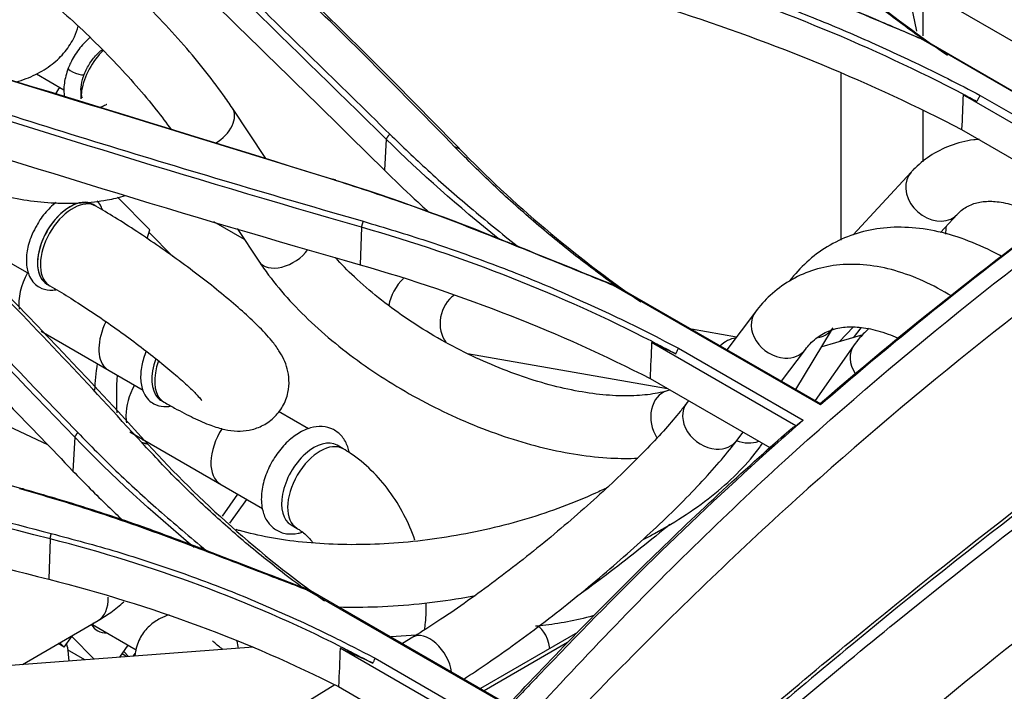
# Model space of a CAD drawing. Units: inches. Extents: x 5 to 10036, y -45 to 4140.
# Drawn here: x 2469 to 2544, y 2151 to 2203 of the extents above; entities that cross this region are included whole.
import ezdxf

# ---------------------------------------------------------------- set-up
doc = ezdxf.new("R2010")
doc.units = ezdxf.units.IN
doc.header["$MEASUREMENT"] = 0
doc.layers.add('LG-Product', color=3, linetype='Continuous')

msp = doc.modelspace()

# ---------------------------------------------------------------- linework, layer by layer
at = {"layer": 'LG-Product', "color": 3, "linetype": 'Continuous'}
for p, q in [((2556.325, 2194.348), (2538.837, 2204.445)), ((2537.33, 2203.575), (2537.718, 2201.638)), ((2538.225, 2201.278), (2538.225, 2204.092)), ((2554.137, 2191.773), (2538.077, 2201.046)), ((2538.359, 2200.937), (2554.151, 2191.819)), ((2470.733, 2198.371), (2472.827, 2197.162)), ((2474.378, 2198.341), (2474.378, 2198.343)), ((2532.003, 2185.716), (2532.002, 2198.413)), ((2474.128, 2197.281), (2474.128, 2196.465)), ((2552.243, 2190.449), (2541.279, 2196.779)), ((2542.575, 2196.739), (2552.817, 2190.826)), ((2488.203, 2191.918), (2485.653, 2195.769)), ((2538.225, 2191.679), (2538.225, 2195.557)), ((2541.165, 2194.137), (2550.14, 2188.955)), ((2497.359, 2193.407), (2497.233, 2191.038)), ((2537.324, 2190.897), (2532.897, 2186.105)), ((2479.371, 2186.49), (2476.91, 2188.98)), ((2475.262, 2188.302), (2475.05, 2188.424)), ((2462.386, 2187.653), (2470.165, 2183.162)), ((2484.224, 2187.131), (2486.556, 2185.784)), ((2539.544, 2186.286), (2540.821, 2187.667)), ((2479.177, 2185.827), (2479.371, 2186.49)), ((2481.121, 2184.473), (2479.315, 2186.301)), ((2486.015, 2186.601), (2487.672, 2184.099)), ((2495.483, 2186.695), (2495.39, 2183.828)), ((2471.55, 2182.362), (2471.762, 2182.24)), ((2471.55, 2182.362), (2471.55, 2182.362)), ((2471.762, 2182.24), (2471.764, 2182.239)), ((2530.426, 2173.154), (2514.664, 2182.254)), ((2514.934, 2182.185), (2530.445, 2173.231)), ((2525.467, 2180.246), (2523.294, 2177.359)), ((2525.467, 2180.246), (2525.467, 2180.246)), ((2471.1, 2178.768), (2478.863, 2174.286)), ((2524.015, 2178.317), (2520.597, 2178.916)), ((2528.538, 2174.332), (2531.257, 2178.823)), ((2531.869, 2177.979), (2532.899, 2179.093)), ((2533.487, 2179.037), (2532.911, 2178.277)), ((2533.645, 2178.486), (2530.511, 2177.59)), ((2532.003, 2178.017), (2532.003, 2178.124)), ((2471.596, 2170.117), (2455.921, 2177.456)), ((2528.544, 2171.574), (2517.568, 2177.911)), ((2519.608, 2177.476), (2529.099, 2171.997)), ((2527.447, 2174.961), (2529.27, 2177.383)), ((2532.938, 2177.662), (2530.009, 2173.482)), ((2503.542, 2177.069), (2518.776, 2174.402)), ((2517.449, 2175.168), (2526.57, 2169.903)), ((2518.968, 2174.291), (2518.74, 2174.226)), ((2518.741, 2174.226), (2518.74, 2174.226)), ((2480.248, 2173.487), (2480.46, 2173.364)), ((2520.374, 2173.48), (2520.248, 2173.312)), ((2520.248, 2173.312), (2520.248, 2173.312)), ((2491.445, 2171.335), (2489.16, 2172.655)), ((2473.654, 2170.707), (2473.518, 2168.121)), ((2477.861, 2171.095), (2487.948, 2165.271)), ((2524.051, 2170.449), (2524.527, 2171.082)), ((2494.087, 2169.81), (2493.62, 2170.08)), ((2484.745, 2167.121), (2484.746, 2167.12)), ((2484.898, 2164.683), (2486.077, 2166.352)), ((2485.462, 2164.138), (2486.751, 2165.963)), ((2490.12, 2164.018), (2490.587, 2163.748)), ((2490.12, 2164.018), (2490.12, 2164.018)), ((2471.775, 2162.952), (2471.674, 2159.878)), ((2506.718, 2150.172), (2491.336, 2159.053)), ((2491.593, 2159.023), (2506.728, 2150.285)), ((2469.673, 2153.375), (2475.431, 2156.733)), ((2474.975, 2156.35), (2475.116, 2156.549)), ((2475.015, 2156.419), (2478.327, 2154.507)), ((2472.858, 2154.712), (2473.431, 2155.522)), ((2473.431, 2155.522), (2475.142, 2153.784)), ((2499.654, 2155.622), (2497.732, 2155.478)), ((2511.918, 2155.82), (2504.529, 2151.554)), ((2472.858, 2154.712), (2472.406, 2154.973)), ((2472.533, 2155.042), (2472.858, 2154.712)), ((2477.082, 2153.93), (2477.733, 2154.85)), ((2499.394, 2155.461), (2498.601, 2154.976)), ((2499.394, 2155.461), (2499.394, 2155.461)), ((2511.175, 2155.052), (2504.822, 2151.384)), ((2487.229, 2154.69), (2449.112, 2151.833)), ((2473.097, 2154.697), (2473.199, 2153.639)), ((2474.42, 2153.733), (2473.113, 2154.488)), ((2477.632, 2153.974), (2477.262, 2154.187)), ((2477.385, 2154.359), (2477.759, 2153.981)), ((2478.095, 2154.006), (2478.272, 2154.257)), ((2504.847, 2148.283), (2493.86, 2154.626)), ((2496.521, 2153.862), (2505.377, 2148.748)), ((2493.456, 2151.828), (2466.483, 2135.327)), ((2493.734, 2151.7), (2502.944, 2146.382))]:
    msp.add_line(p, q, dxfattribs=at)
for centre, major_axis, ratio, start_param, end_param in [((2476.603, 2197.894), (1.75, 3.031), 0.57735, 1.105433, 2.145792), ((2473.772, 2198.577), (0.606, -0.236), 0.229831, 3.142128, 6.283185), ((2473.785, 2195.984), (-1.582, -2.741), 0.57735, 4.533631, 4.725563), ((2476.603, 2197.894), (1.75, 3.031), 0.57735, 2.145792, 2.35618), ((2483.668, 2194.455), (1.984, 1.314), 0.640923, 4.643026, 6.282938), ((2539.072, 2189.282), (-1.748, 1.615), 0.793336, 0.000232, 2.826487), ((2473.3, 2185.393), (-1.75, -3.031), 0.57735, 3.141638, 6.123598), ((2473.293, 2185.397), (1.75, 3.031), 0.57735, 0, 3.141396), ((2473.512, 2185.271), (-1.75, -3.031), 0.57735, 3.141735, 6.123598), ((2539.072, 2189.282), (-1.748, 1.615), 0.793336, 2.826487, 3.128571), ((2545.841, 2184.833), (-5.062, 3.833), 0.793048, 0.40621, 0.520387), ((2489.657, 2185.413), (1.984, 1.314), 0.640923, 3.141247, 5.258288), ((2471.981, 2182.348), (1.825, 3.161), 0.57735, 1.626381, 2.497192), ((2473.3, 2185.393), (-1.75, -3.031), 0.57735, 6.123598, 6.283185), ((2499.195, 2181.235), (1.19, 2.061), 0.57735, 1.095632, 2.131866), ((2473.512, 2185.271), (-1.75, -3.031), 0.57735, 6.123598, 6.283185), ((2503.485, 2179.495), (0.41, 2.344), 0.844837, 0.68469, 2.466169), ((2527.368, 2178.814), (-1.902, 1.431), 0.802514, 0, 2.263192), ((2477.968, 2178.845), (1.75, 3.031), 0.57735, 1.689338, 2.982006), ((2529.353, 2180.274), (-2.036, 1.233), 0.793137, 2.451424, 3.133248), ((2524.057, 2175.894), (0.41, 2.344), 0.844837, 0.249481, 0.882315), ((2527.368, 2178.814), (-1.902, 1.431), 0.802514, 2.263192, 3.130566), ((2534.887, 2176.297), (-1.949, 1.366), 0.775288, 0.000442, 1.106185), ((2481.998, 2176.518), (1.75, 3.031), 0.57735, 1.846123, 2.982006), ((2482.21, 2176.395), (1.75, 3.031), 0.57735, 1.857315, 2.982006), ((2492.786, 2182.893), (-12.5, -21.651), 0.57735, 5.326931, 5.421675), ((2477.968, 2178.845), (1.75, 3.031), 0.57735, 2.982006, 3.14154), ((2494.501, 2183.995), (-12.5, -21.651), 0.57735, 5.418729, 5.559828), ((2480.132, 2173.826), (1.825, 3.161), 0.57735, 1.635217, 2.355231), ((2519.395, 2171.938), (-0.654, 2.288), 0.776254, 0, 1.938013), ((2481.998, 2176.518), (1.75, 3.031), 0.57735, 2.982006, 3.14154), ((2482.21, 2176.395), (1.75, 3.031), 0.57735, 2.982006, 3.141245), ((2522.149, 2171.88), (-1.902, 1.431), 0.802514, 0, 2.263192), ((2480.132, 2173.826), (1.825, 3.161), 0.57735, 2.355231, 2.546868), ((2486.495, 2170.152), (-1.75, -3.031), 0.57735, 4.645169, 6.283185), ((2480.132, 2173.826), (1.825, 3.161), 0.57735, 3.395687, 3.429165), ((2491.87, 2167.049), (-1.75, -3.031), 0.57735, 3.141622, 5.252478), ((2492.337, 2166.779), (-1.75, -3.031), 0.57735, 3.142113, 6.270648), ((2522.149, 2171.88), (-1.902, 1.431), 0.802514, 2.263192, 3.141562), ((2524.519, 2172.29), (-2.036, 1.233), 0.793137, 1.790217, 2.58288), ((2491.87, 2167.049), (-1.75, -3.031), 0.57735, 5.252478, 6.283185), ((2473.832, 2159.476), (-1.599, 2.743), 0.636838, 3.141672, 4.023184), ((2477.22, 2159.117), (1.825, 3.161), 0.57735, 2.827943, 3.483357), ((2508.906, 2153.929), (-0.178, 2.373), 0.416915, 4.970806, 6.283109), ((2500.636, 2153.431), (-1.242, 2.03), 0.591643, 4.077522, 6.283185), ((2472.394, 2154.205), (0.5, 0.866), 0.57735, 5.602566, 5.975949), ((2483.429, 2154.07), (-0.515, -3.133), 0.849246, 1.880122, 2.059978)]:
    msp.add_ellipse(centre, major_axis=major_axis, ratio=ratio, start_param=start_param, end_param=end_param, dxfattribs=at)
for points, knots in [([(2502.592, 2192.804), (2500.595, 2194.85), (2496.586, 2198.96), (2490.391, 2205.03), (2484.04, 2211.071), (2479.683, 2215.039), (2477.496, 2217.031)], [0, 0, 0, 0, 0.24706, 0.496059, 0.747028, 1, 1, 1, 1]), ([(2474.06, 2216.74), (2478.04, 2212.901), (2485.919, 2205.302), (2493.752, 2197.602), (2497.629, 2193.792)], [0, 0, 0, 0, 0.505187, 1, 1, 1, 1]), ([(2473.658, 2214.017), (2476.814, 2210.979), (2479.965, 2207.932), (2485.471, 2202.58), (2487.827, 2200.281), (2492.534, 2195.669), (2494.885, 2193.357), (2497.233, 2191.038)], [0, 0, 0, 0, 0.400084, 0.400084, 0.70004, 0.70004, 1, 1, 1, 1]), ([(2485.653, 2195.769), (2485.432, 2196.102), (2484.754, 2197.089), (2483.481, 2198.772), (2481.764, 2200.812), (2479.884, 2202.852), (2477.871, 2204.859), (2475.759, 2206.805), (2473.582, 2208.655), (2471.377, 2210.382), (2469.178, 2211.954), (2467.46, 2213.062), (2466.487, 2213.638), (2466.215, 2213.795)], [0, 0, 0, 0, 0.053122, 0.155618, 0.257131, 0.357932, 0.458324, 0.55852, 0.658688, 0.758946, 0.859453, 0.960419, 1, 1, 1, 1]), ([(2538.341, 2200.931), (2537.354, 2201.643), (2535.248, 2203.173), (2532.195, 2205.623), (2529.139, 2208.26), (2527.238, 2210.088), (2526.285, 2211.005)], [0, 0, 0, 0, 0.225089, 0.482031, 0.740213, 1, 1, 1, 1]), ([(2473.793, 2113.864), (2476.146, 2115.845), (2478.505, 2117.828), (2483.081, 2122.119), (2485.326, 2124.372), (2491.986, 2131.323), (2496.344, 2136.204), (2505.101, 2145.937), (2509.496, 2150.797), (2518.457, 2160.175), (2523.048, 2164.677), (2536.994, 2177.382), (2546.545, 2184.922), (2565.823, 2198.678), (2575.505, 2204.858), (2585.22, 2210.515)], [0, 0, 0, 0, 0.0625, 0.0625, 0.125, 0.125, 0.25, 0.25, 0.375, 0.375, 0.5, 0.5, 0.75, 0.75, 1, 1, 1, 1]), ([(2463.835, 2209.673), (2464.158, 2209.486), (2465.101, 2208.923), (2466.739, 2207.852), (2468.749, 2206.4), (2470.791, 2204.786), (2472.819, 2203.047), (2474.786, 2201.221), (2476.647, 2199.347), (2478.362, 2197.47), (2479.82, 2195.719), (2480.646, 2194.625), (2480.997, 2194.135)], [0, 0, 0, 0, 0.055889, 0.161101, 0.267131, 0.373846, 0.480958, 0.588247, 0.695509, 0.802521, 0.909065, 1, 1, 1, 1]), ([(2538.082, 2201.044), (2536.933, 2201.532), (2533.863, 2202.836), (2528.72, 2205.019), (2522.874, 2207.385), (2518.833, 2208.811), (2516.975, 2209.467)], [0, 0, 0, 0, 0.166224, 0.444239, 0.744424, 1, 1, 1, 1]), ([(2586.896, 2207.95), (2577.233, 2202.357), (2567.563, 2196.232), (2548.334, 2182.617), (2538.803, 2175.153), (2524.833, 2162.632), (2520.225, 2158.207), (2511.167, 2149.037), (2506.696, 2144.306), (2497.693, 2134.915), (2493.158, 2130.254), (2486.202, 2123.63), (2483.856, 2121.484), (2479.111, 2117.372), (2476.695, 2115.438), (2474.283, 2113.54)], [0, 0, 0, 0, 0.25, 0.25, 0.5, 0.5, 0.625, 0.625, 0.75, 0.75, 0.875, 0.875, 0.9375, 0.9375, 1, 1, 1, 1]), ([(2519.364, 2206.454), (2520.945, 2205.933), (2524.113, 2204.887), (2528.722, 2203.142), (2533.244, 2201.276), (2536.149, 2199.922), (2537.607, 2199.243)], [0, 0, 0, 0, 0.248221, 0.497372, 0.747836, 1, 1, 1, 1]), ([(2469.202, 2197.761), (2469.713, 2197.913), (2470.677, 2198.281), (2471.933, 2199.044), (2472.948, 2200.019), (2473.594, 2201.041), (2473.847, 2201.74), (2473.923, 2202.02)], [0, 0, 0, 0, 0.235515, 0.46586, 0.674288, 0.872148, 1, 1, 1, 1]), ([(2474.835, 2201.155), (2474.808, 2201.132), (2474.493, 2200.869), (2473.93, 2200.264), (2473.43, 2199.436), (2473.217, 2198.944), (2473.166, 2198.812)], [0, 0, 0, 0, 0.038275, 0.446326, 0.854152, 1, 1, 1, 1]), ([(2538.086, 2201.04), (2538.111, 2201.031), (2538.136, 2201.022), (2538.185, 2201.003), (2538.209, 2200.993), (2538.277, 2200.968), (2538.319, 2200.951), (2538.362, 2200.935)], [0, 0, 0, 0, 0.267754, 0.267754, 0.535508, 0.535508, 1, 1, 1, 1]), ([(2474.378, 2198.341), (2474.437, 2198.493), (2474.629, 2198.918), (2475.073, 2199.6), (2475.511, 2200.037), (2475.742, 2200.215), (2475.759, 2200.228)], [0, 0, 0, 0, 0.203388, 0.584026, 0.969433, 1, 1, 1, 1]), ([(2456.593, 2199.156), (2459.756, 2198.123), (2466.112, 2196.048), (2475.79, 2193.027), (2485.623, 2190.046), (2492.275, 2188.115), (2495.616, 2187.145)], [0, 0, 0, 0, 0.246611, 0.495448, 0.74656, 1, 1, 1, 1]), ([(2537.607, 2199.243), (2538.444, 2198.838), (2540.125, 2198.023), (2541.756, 2197.169), (2542.575, 2196.739)], [0, 0, 0, 0, 0.497907, 1, 1, 1, 1]), ([(2473.166, 2198.812), (2473.09, 2198.616), (2472.905, 2198.049), (2472.801, 2197.295), (2472.844, 2196.778), (2472.873, 2196.612)], [0, 0, 0, 0, 0.25729, 0.749945, 1, 1, 1, 1]), ([(2474.251, 2196.525), (2474.218, 2196.585), (2474.144, 2196.794), (2474.101, 2197.335), (2474.23, 2197.936), (2474.351, 2198.272), (2474.378, 2198.341)], [0, 0, 0, 0, 0.190411, 0.553222, 0.909111, 1, 1, 1, 1]), ([(2514.794, 2129.143), (2522.68, 2136.093), (2530.561, 2143.097), (2546.483, 2156.254), (2554.5, 2162.481), (2570.66, 2174.163), (2578.797, 2179.597), (2595.066, 2189.593), (2603.213, 2194.225), (2611.358, 2198.878)], [0, 0, 0, 0, 0.25, 0.25, 0.5, 0.5, 0.75, 0.75, 1, 1, 1, 1]), ([(2478.533, 2108.202), (2483.418, 2111.776), (2488.27, 2115.597), (2497.897, 2123.593), (2502.675, 2127.754), (2512.208, 2136.143), (2516.967, 2140.372), (2526.529, 2148.649), (2531.333, 2152.695), (2545.822, 2164.443), (2555.583, 2171.768), (2575.213, 2185.191), (2585.073, 2191.188), (2594.929, 2196.883)], [0, 0, 0, 0, 0.125, 0.125, 0.25, 0.25, 0.375, 0.375, 0.5, 0.5, 0.75, 0.75, 1, 1, 1, 1]), ([(2541.285, 2196.837), (2541.627, 2196.659), (2541.968, 2196.48), (2542.316, 2196.296), (2542.324, 2196.291), (2542.332, 2196.287)], [0, 0, 0, 0, 0.976964, 0.976964, 1, 1, 1, 1]), ([(2542.332, 2196.287), (2542.352, 2196.325), (2542.372, 2196.363), (2542.413, 2196.438), (2542.433, 2196.476), (2542.494, 2196.589), (2542.535, 2196.664), (2542.575, 2196.739)], [0, 0, 0, 0, 0.250057, 0.250057, 0.500114, 0.500114, 1, 1, 1, 1]), ([(2476.088, 2196.049), (2476.088, 2196.049), (2476.074, 2196.038), (2475.923, 2195.951), (2475.665, 2195.859), (2475.555, 2195.825)], [0, 0, 0, 0, 0.149047, 0.684803, 1, 1, 1, 1]), ([(2478.475, 2109.768), (2483.225, 2113.212), (2487.966, 2116.913), (2497.345, 2124.614), (2501.997, 2128.617), (2511.268, 2136.715), (2515.887, 2140.812), (2525.155, 2148.844), (2529.803, 2152.78), (2543.795, 2164.209), (2553.193, 2171.339), (2567.415, 2181.222), (2572.18, 2184.382), (2581.712, 2190.397), (2586.481, 2193.255), (2591.252, 2196.044)], [0, 0, 0, 0, 0.125, 0.125, 0.25, 0.25, 0.375, 0.375, 0.5, 0.5, 0.75, 0.75, 0.875, 0.875, 1, 1, 1, 1]), ([(2450.311, 2195.33), (2454.244, 2191.317), (2462.124, 2183.276), (2469.958, 2175.133), (2473.883, 2171.054)], [0, 0, 0, 0, 0.499055, 1, 1, 1, 1]), ([(2478.777, 2170.273), (2476.777, 2172.45), (2472.765, 2176.817), (2466.566, 2183.251), (2460.22, 2189.632), (2455.867, 2193.805), (2453.684, 2195.898)], [0, 0, 0, 0, 0.247611, 0.496791, 0.747574, 1, 1, 1, 1]), ([(2591.328, 2195.752), (2581.789, 2190.188), (2572.267, 2184.266), (2553.287, 2171.089), (2543.867, 2163.946), (2529.88, 2152.498), (2525.238, 2148.554), (2515.992, 2140.495), (2511.387, 2136.381), (2497.547, 2124.16), (2488.276, 2116.207), (2478.779, 2109.254)], [0, 0, 0, 0, 0.25, 0.25, 0.5, 0.5, 0.625, 0.625, 0.75, 0.75, 1, 1, 1, 1]), ([(2497.629, 2193.792), (2498.586, 2192.868), (2500.56, 2190.961), (2503.804, 2188.121), (2506.13, 2186.235), (2507.327, 2185.264)], [0, 0, 0, 0, 0.313239, 0.646466, 1, 1, 1, 1]), ([(2542.502, 2193.397), (2542.361, 2193.384), (2541.604, 2193.3), (2540.293, 2192.974), (2538.736, 2192.179), (2537.803, 2191.403), (2537.375, 2190.952), (2537.324, 2190.897)], [0, 0, 0, 0, 0.071087, 0.382429, 0.68267, 0.962161, 1, 1, 1, 1]), ([(2449.943, 2192.439), (2452.263, 2190.076), (2454.58, 2187.706), (2459.209, 2182.953), (2461.521, 2180.571), (2467.065, 2174.839), (2470.294, 2171.485), (2473.518, 2168.121)], [0, 0, 0, 0, 0.294061, 0.294061, 0.588122, 0.588122, 1, 1, 1, 1]), ([(2514.863, 2182.204), (2513.833, 2182.962), (2511.671, 2184.563), (2508.557, 2187.14), (2505.469, 2189.902), (2503.551, 2191.833), (2502.588, 2192.801)], [0, 0, 0, 0, 0.230534, 0.485388, 0.741748, 1, 1, 1, 1]), ([(2463.201, 2191.009), (2463.496, 2190.838), (2464.373, 2190.373), (2465.954, 2189.717), (2467.963, 2189.123), (2470.037, 2188.721), (2472.125, 2188.515), (2474.181, 2188.516), (2475.98, 2188.718), (2477.053, 2188.967), (2477.497, 2189.099)], [0, 0, 0, 0, 0.074306, 0.213731, 0.350262, 0.485182, 0.620027, 0.756035, 0.894954, 1, 1, 1, 1]), ([(2497.233, 2191.038), (2497.976, 2190.305), (2498.732, 2189.579), (2499.853, 2188.535), (2500.206, 2188.21), (2500.562, 2187.887)], [0, 0, 0, 0, 0.687235, 0.687235, 1, 1, 1, 1]), ([(2552.816, 2190.826), (2550.733, 2189.325), (2545.204, 2185.245), (2537.727, 2179.359), (2532.44, 2174.901), (2530.428, 2173.157)], [0, 0, 0, 0, 0.267142, 0.716888, 1, 1, 1, 1]), ([(2514.669, 2182.252), (2513.476, 2182.737), (2510.339, 2184.012), (2505.103, 2186.141), (2499.187, 2188.414), (2495.101, 2189.744), (2493.223, 2190.355)], [0, 0, 0, 0, 0.169741, 0.446583, 0.745709, 1, 1, 1, 1]), ([(2472.246, 2188.584), (2472.089, 2188.463), (2471.645, 2188.077), (2471.12, 2187.477), (2470.847, 2186.972), (2470.776, 2186.822)], [0, 0, 0, 0, 0.275547, 0.794474, 1, 1, 1, 1]), ([(2475.758, 2188.046), (2475.717, 2188.159), (2475.609, 2188.4), (2475.461, 2188.612), (2475.368, 2188.717)], [0, 0, 0, 0, 0.447574, 1, 1, 1, 1]), ([(2540.821, 2187.667), (2540.921, 2187.775), (2541.277, 2188.111), (2541.916, 2188.477), (2542.875, 2188.693), (2544.011, 2188.664), (2545.331, 2188.349), (2546.591, 2187.802), (2547.376, 2187.346), (2547.662, 2187.166)], [0, 0, 0, 0, 0.079595, 0.270055, 0.434734, 0.587939, 0.75146, 0.910189, 1, 1, 1, 1]), ([(2480.46, 2173.364), (2480.729, 2173.209), (2481.508, 2172.77), (2482.729, 2172.136), (2483.942, 2171.608), (2484.968, 2171.283), (2485.929, 2171.135), (2486.922, 2171.195), (2487.903, 2171.506), (2488.822, 2172.126), (2489.534, 2173.021), (2489.923, 2174.05), (2489.999, 2175.052), (2489.854, 2175.928), (2489.567, 2176.68), (2489.168, 2177.374), (2488.556, 2178.189), (2487.676, 2179.132), (2486.44, 2180.29), (2485.054, 2181.476), (2483.487, 2182.728), (2481.826, 2183.98), (2480.107, 2185.208), (2478.381, 2186.377), (2476.743, 2187.425), (2475.733, 2188.03), (2475.262, 2188.302)], [0, 0, 0, 0, 0.027744, 0.082698, 0.140477, 0.18676, 0.223034, 0.250883, 0.27955, 0.309062, 0.339158, 0.36933, 0.396013, 0.421408, 0.447427, 0.4769, 0.515788, 0.57919, 0.632284, 0.688013, 0.741621, 0.794373, 0.846793, 0.899174, 0.951699, 1, 1, 1, 1]), ([(2621.567, 2188.426), (2613.108, 2183.58), (2604.647, 2178.815), (2587.748, 2168.554), (2579.294, 2162.968), (2562.508, 2150.86), (2554.184, 2144.379), (2537.661, 2130.642), (2529.49, 2123.314), (2521.295, 2116.118)], [0, 0, 0, 0, 0.25, 0.25, 0.5, 0.5, 0.75, 0.75, 1, 1, 1, 1]), ([(2495.616, 2187.145), (2497.237, 2186.66), (2500.487, 2185.687), (2505.216, 2184.004), (2509.857, 2182.17), (2512.837, 2180.807), (2514.333, 2180.123)], [0, 0, 0, 0, 0.247938, 0.496965, 0.747509, 1, 1, 1, 1]), ([(2470.776, 2186.822), (2470.639, 2186.608), (2470.32, 2186.03), (2470.015, 2185.01), (2469.927, 2183.896), (2470.136, 2183.005), (2470.433, 2182.574), (2470.584, 2182.415)], [0, 0, 0, 0, 0.137798, 0.367135, 0.598927, 0.834815, 1, 1, 1, 1]), ([(2544.161, 2184.499), (2544.017, 2184.578), (2543.101, 2185.064), (2541.408, 2185.813), (2539.1, 2186.475), (2536.849, 2186.751), (2534.703, 2186.632), (2532.711, 2186.128), (2530.912, 2185.266), (2529.349, 2184.091), (2528.466, 2183.124), (2528.07, 2182.609)], [0, 0, 0, 0, 0.023916, 0.152578, 0.280938, 0.407905, 0.53217, 0.652975, 0.770789, 0.88718, 1, 1, 1, 1]), ([(2487.672, 2184.099), (2487.905, 2183.748), (2488.617, 2182.739), (2489.989, 2181.091), (2491.884, 2179.198), (2494.007, 2177.396), (2496.321, 2175.711), (2498.786, 2174.168), (2501.364, 2172.79), (2504.012, 2171.598), (2506.688, 2170.613), (2509.352, 2169.853), (2511.964, 2169.333), (2514.367, 2169.08), (2515.853, 2169.071), (2516.521, 2169.102)], [0, 0, 0, 0, 0.043015, 0.124527, 0.205625, 0.286304, 0.366652, 0.446789, 0.526836, 0.606913, 0.687105, 0.767542, 0.848367, 0.929732, 1, 1, 1, 1]), ([(2518.74, 2174.226), (2518.514, 2174.161), (2517.82, 2173.996), (2516.474, 2173.829), (2514.627, 2173.837), (2512.574, 2174.062), (2510.361, 2174.512), (2508.04, 2175.184), (2505.664, 2176.069), (2503.291, 2177.15), (2500.977, 2178.404), (2498.774, 2179.803), (2496.735, 2181.312), (2494.951, 2182.855), (2493.928, 2183.893), (2493.476, 2184.391)], [0, 0, 0, 0, 0.041327, 0.119777, 0.198425, 0.277587, 0.357451, 0.437946, 0.518923, 0.60022, 0.681683, 0.763163, 0.844466, 0.925441, 1, 1, 1, 1]), ([(2540.325, 2181.491), (2540.264, 2181.528), (2539.49, 2181.995), (2537.988, 2182.767), (2535.822, 2183.523), (2533.687, 2183.895), (2531.64, 2183.868), (2529.738, 2183.446), (2528.033, 2182.66), (2526.597, 2181.577), (2525.81, 2180.703), (2525.467, 2180.246)], [0, 0, 0, 0, 0.01125, 0.14251, 0.273994, 0.404433, 0.532105, 0.655681, 0.775365, 0.892919, 1, 1, 1, 1]), ([(2470.584, 2182.415), (2470.704, 2182.294), (2471.043, 2182.034), (2471.623, 2181.878), (2472.056, 2181.908), (2472.211, 2181.934)], [0, 0, 0, 0, 0.285027, 0.744973, 1, 1, 1, 1]), ([(2471.762, 2182.24), (2471.992, 2182.107), (2472.67, 2181.707), (2473.896, 2180.943), (2475.436, 2179.924), (2477.01, 2178.825), (2478.546, 2177.693), (2479.974, 2176.583), (2481.225, 2175.547), (2482.202, 2174.676), (2482.868, 2174.023), (2483.231, 2173.619), (2483.318, 2173.5), (2483.319, 2173.497), (2483.319, 2173.497)], [0, 0, 0, 0, 0.054088, 0.155411, 0.258204, 0.361984, 0.466077, 0.569834, 0.672596, 0.773389, 0.859773, 0.935419, 0.997002, 1, 1, 1, 1]), ([(2514.674, 2182.249), (2514.701, 2182.242), (2514.728, 2182.235), (2514.783, 2182.221), (2514.811, 2182.214), (2514.873, 2182.198), (2514.908, 2182.189), (2514.944, 2182.18)], [0, 0, 0, 0, 0.304532, 0.304532, 0.609063, 0.609063, 1, 1, 1, 1]), ([(2514.333, 2180.123), (2515.154, 2179.728), (2516.937, 2178.869), (2518.672, 2177.964), (2519.608, 2177.476)], [0, 0, 0, 0, 0.460677, 1, 1, 1, 1]), ([(2529.27, 2177.383), (2529.389, 2177.54), (2529.778, 2178), (2530.516, 2178.583), (2531.528, 2178.999), (2532.708, 2179.148), (2534.036, 2179.03), (2535.253, 2178.69), (2536.033, 2178.37), (2536.272, 2178.262)], [0, 0, 0, 0, 0.081844, 0.257508, 0.445244, 0.608569, 0.763519, 0.92843, 1, 1, 1, 1]), ([(2534.128, 2178.986), (2533.879, 2178.77), (2533.458, 2178.35), (2533.091, 2177.882), (2532.938, 2177.662)], [0, 0, 0, 0, 0.555244, 1, 1, 1, 1]), ([(2517.575, 2178.004), (2517.918, 2177.829), (2518.259, 2177.652), (2518.866, 2177.333), (2519.133, 2177.193), (2519.4, 2177.053)], [0, 0, 0, 0, 0.560282, 0.560282, 1, 1, 1, 1]), ([(2479.097, 2177.251), (2478.932, 2176.893), (2478.716, 2176.12), (2478.624, 2175.021), (2478.834, 2174.13), (2479.131, 2173.699), (2479.282, 2173.54)], [0, 0, 0, 0, 0.258656, 0.53018, 0.806501, 1, 1, 1, 1]), ([(2519.4, 2177.053), (2519.435, 2177.124), (2519.47, 2177.194), (2519.539, 2177.335), (2519.574, 2177.406), (2519.608, 2177.476)], [0, 0, 0, 0, 0.5, 0.5, 1, 1, 1, 1]), ([(2432.861, 2174.395), (2436.019, 2173.42), (2442.369, 2171.459), (2452.039, 2168.663), (2461.874, 2165.943), (2468.528, 2164.225), (2471.873, 2163.361)], [0, 0, 0, 0, 0.246108, 0.49477, 0.746046, 1, 1, 1, 1]), ([(2479.282, 2173.54), (2479.402, 2173.419), (2479.741, 2173.159), (2480.326, 2173.001), (2480.765, 2173.033), (2480.926, 2173.062)], [0, 0, 0, 0, 0.282458, 0.738258, 1, 1, 1, 1]), ([(2520.248, 2173.312), (2520.09, 2173.102), (2519.611, 2172.488), (2518.648, 2171.353), (2517.276, 2169.871), (2515.678, 2168.263), (2513.889, 2166.57), (2511.949, 2164.831), (2509.899, 2163.087), (2507.785, 2161.376), (2505.651, 2159.735), (2503.544, 2158.198), (2501.548, 2156.826), (2500.186, 2155.949), (2499.501, 2155.527), (2499.394, 2155.461)], [0, 0, 0, 0, 0.045113, 0.127255, 0.211071, 0.296305, 0.382375, 0.468942, 0.555793, 0.642784, 0.729803, 0.816715, 0.903398, 0.984722, 1, 1, 1, 1]), ([(2529.095, 2171.994), (2528.362, 2171.35), (2524.477, 2167.905), (2517.653, 2161.508), (2511.07, 2154.765), (2507.485, 2150.985), (2506.718, 2150.172)], [0, 0, 0, 0, 0.092209, 0.491393, 0.890576, 1, 1, 1, 1]), ([(2494.539, 2169.573), (2494.512, 2169.705), (2494.398, 2170.133), (2494.055, 2170.772), (2493.361, 2171.338), (2492.496, 2171.564), (2491.575, 2171.447), (2490.646, 2171.024), (2489.735, 2170.295), (2488.921, 2169.304), (2488.282, 2168.126), (2488.033, 2167.319), (2487.949, 2166.895)], [0, 0, 0, 0, 0.042876, 0.14229, 0.237858, 0.338137, 0.436274, 0.540795, 0.653079, 0.767386, 0.881605, 1, 1, 1, 1]), ([(2506.65, 2150.331), (2510.119, 2154.001), (2513.614, 2157.617), (2520.788, 2164.659), (2524.467, 2168.078), (2528.185, 2171.347)], [0, 0, 0, 0, 0.494359, 0.494359, 1, 1, 1, 1]), ([(2528.185, 2171.347), (2528.239, 2171.381), (2528.293, 2171.416), (2528.413, 2171.491), (2528.479, 2171.532), (2528.544, 2171.574)], [0, 0, 0, 0, 0.451238, 0.451238, 1, 1, 1, 1]), ([(2432.636, 2170.927), (2436.688, 2169.656), (2440.761, 2168.418), (2449.277, 2165.915), (2453.724, 2164.654), (2462.665, 2162.209), (2467.159, 2161.025), (2471.674, 2159.878)], [0, 0, 0, 0, 0.316208, 0.316208, 0.658045, 0.658045, 1, 1, 1, 1]), ([(2473.883, 2171.054), (2474.842, 2170.076), (2476.826, 2168.056), (2480.095, 2165.066), (2482.443, 2163.092), (2483.653, 2162.074)], [0, 0, 0, 0, 0.312193, 0.645409, 1, 1, 1, 1]), ([(2490.88, 2159.308), (2489.793, 2160.143), (2487.612, 2161.818), (2484.525, 2164.5), (2481.552, 2167.305), (2479.702, 2169.279), (2478.773, 2170.27)], [0, 0, 0, 0, 0.247768, 0.496768, 0.747383, 1, 1, 1, 1]), ([(2499.553, 2162.865), (2499.318, 2163.529), (2498.75, 2164.836), (2497.633, 2166.639), (2496.263, 2168.225), (2495.031, 2169.232), (2494.276, 2169.701), (2494.087, 2169.81)], [0, 0, 0, 0, 0.224918, 0.45582, 0.688725, 0.923162, 1, 1, 1, 1]), ([(2503.261, 2152.271), (2503.846, 2152.648), (2505.151, 2153.517), (2507.229, 2154.983), (2509.458, 2156.647), (2511.684, 2158.397), (2513.869, 2160.203), (2515.974, 2162.035), (2517.964, 2163.86), (2519.805, 2165.648), (2521.466, 2167.372), (2522.9, 2168.986), (2523.696, 2169.979), (2524.051, 2170.449)], [0, 0, 0, 0, 0.078388, 0.170926, 0.263102, 0.355091, 0.447017, 0.538972, 0.631044, 0.72336, 0.816105, 0.909572, 1, 1, 1, 1]), ([(2516.967, 2162.925), (2517.243, 2163.067), (2518.377, 2163.669), (2520.257, 2164.802), (2522.432, 2166.398), (2524.316, 2168.115), (2525.432, 2169.42), (2525.948, 2170.138), (2526.012, 2170.228)], [0, 0, 0, 0, 0.07028, 0.292773, 0.516492, 0.74154, 0.967615, 1, 1, 1, 1]), ([(2473.518, 2168.121), (2474.384, 2167.217), (2475.27, 2166.326), (2476.547, 2165.088), (2476.922, 2164.73), (2477.3, 2164.374)], [0, 0, 0, 0, 0.708559, 0.708559, 1, 1, 1, 1]), ([(2491.341, 2159.051), (2490.083, 2159.534), (2486.853, 2160.773), (2481.497, 2162.835), (2475.504, 2164.994), (2471.368, 2166.213), (2469.469, 2166.773)], [0, 0, 0, 0, 0.175379, 0.450343, 0.747696, 1, 1, 1, 1]), ([(2469.789, 2166.741), (2470.569, 2166.519), (2472.793, 2165.887), (2475.918, 2164.892), (2479.472, 2163.67), (2481.584, 2162.873), (2482.791, 2162.417)], [0, 0, 0, 0, 0.175375, 0.500096, 0.714315, 1, 1, 1, 1]), ([(2514.242, 2166.882), (2513.934, 2166.73), (2512.822, 2166.203), (2510.794, 2165.363), (2508.083, 2164.452), (2505.246, 2163.698), (2502.332, 2163.116), (2499.393, 2162.718), (2496.483, 2162.51), (2493.654, 2162.495), (2490.958, 2162.67), (2488.444, 2163.028), (2486.824, 2163.401), (2486.024, 2163.631), (2485.939, 2163.656)], [0, 0, 0, 0, 0.037342, 0.132136, 0.227315, 0.322766, 0.418376, 0.514034, 0.609612, 0.704989, 0.800049, 0.89467, 0.988729, 1, 1, 1, 1]), ([(2487.949, 2166.895), (2487.906, 2166.678), (2487.827, 2166.059), (2487.896, 2165.137), (2488.276, 2164.245), (2488.916, 2163.602), (2489.76, 2163.288), (2490.47, 2163.322), (2490.863, 2163.425), (2490.962, 2163.457)], [0, 0, 0, 0, 0.101422, 0.29588, 0.461757, 0.618776, 0.785575, 0.945843, 1, 1, 1, 1]), ([(2490.587, 2163.748), (2490.688, 2163.691), (2491.006, 2163.48), (2491.43, 2163.098), (2491.725, 2162.748), (2491.785, 2162.674)], [0, 0, 0, 0, 0.27907, 0.85372, 1, 1, 1, 1]), ([(2518.987, 2164.08), (2518.904, 2164.011), (2518.063, 2163.313), (2516.443, 2162), (2514.128, 2160.207), (2512.578, 2159.063), (2511.802, 2158.505), (2511.776, 2158.487)], [0, 0, 0, 0, 0.034725, 0.353163, 0.671613, 0.989259, 1, 1, 1, 1]), ([(2471.873, 2163.361), (2473.543, 2162.915), (2476.888, 2162.021), (2481.754, 2160.409), (2486.523, 2158.613), (2489.583, 2157.242), (2491.118, 2156.554)], [0, 0, 0, 0, 0.248293, 0.497396, 0.7478, 1, 1, 1, 1]), ([(2491.344, 2159.048), (2491.375, 2159.045), (2491.405, 2159.041), (2491.491, 2159.031), (2491.546, 2159.025), (2491.602, 2159.018)], [0, 0, 0, 0, 0.354067, 0.354067, 1, 1, 1, 1]), ([(2493.763, 2157.763), (2494.727, 2157.74), (2496.747, 2157.756), (2499.867, 2157.979), (2502.37, 2158.317), (2503.798, 2158.57), (2504.165, 2158.639)], [0, 0, 0, 0, 0.286518, 0.590767, 0.894577, 1, 1, 1, 1]), ([(2475.431, 2156.733), (2475.767, 2156.927), (2476.453, 2157.37), (2477.078, 2157.867), (2477.391, 2158.147)], [0, 0, 0, 0, 0.466657, 1, 1, 1, 1]), ([(2500.286, 2156.015), (2500.312, 2156.202), (2500.394, 2156.88), (2500.422, 2157.574), (2500.416, 2158.078)], [0, 0, 0, 0, 0.278546, 1, 1, 1, 1]), ([(2480.833, 2157.155), (2480.615, 2157.09), (2480.104, 2156.894), (2479.309, 2156.357), (2478.599, 2155.47), (2478.302, 2154.623), (2478.243, 2154.121), (2478.235, 2154.014)], [0, 0, 0, 0, 0.187312, 0.424744, 0.663866, 0.927739, 1, 1, 1, 1]), ([(2513.174, 2157.108), (2513.147, 2157.101), (2512.473, 2156.913), (2511.149, 2156.602), (2509.693, 2156.386), (2508.91, 2156.316), (2508.728, 2156.302)], [0, 0, 0, 0, 0.017351, 0.444836, 0.870166, 1, 1, 1, 1]), ([(2491.118, 2156.554), (2491.904, 2156.178), (2493.726, 2155.306), (2495.508, 2154.385), (2496.521, 2153.862)], [0, 0, 0, 0, 0.431271, 1, 1, 1, 1]), ([(2484.926, 2154.536), (2484.81, 2154.62), (2484.519, 2154.839), (2484.219, 2155.097), (2484.141, 2155.184), (2484.141, 2155.184)], [0, 0, 0, 0, 0.242489, 0.669264, 1, 1, 1, 1]), ([(2493.869, 2154.755), (2494.213, 2154.582), (2494.555, 2154.407), (2495.381, 2153.979), (2495.866, 2153.728), (2496.351, 2153.477)], [0, 0, 0, 0, 0.412705, 0.412705, 1, 1, 1, 1]), ([(2496.351, 2153.477), (2496.365, 2153.509), (2496.379, 2153.541), (2496.408, 2153.606), (2496.422, 2153.638), (2496.464, 2153.734), (2496.493, 2153.798), (2496.521, 2153.862)], [0, 0, 0, 0, 0.251103, 0.251103, 0.502205, 0.502205, 1, 1, 1, 1])]:
    msp.add_open_spline(points, degree=3, knots=knots, dxfattribs=at)
for points, degree in [([(2497.359, 2193.406), (2489.529, 2201.122), (2481.67, 2208.764), (2473.781, 2216.342)], 3), ([(2477.826, 2216.907), (2486.526, 2209.063), (2494.897, 2201.003), (2502.94, 2192.68)], 3), ([(2526.659, 2210.837), (2530.641, 2206.904), (2535.115, 2203.223), (2540.077, 2199.809)], 3), ([(2541.281, 2196.835), (2534.452, 2200.391), (2527.087, 2203.448), (2519.194, 2205.974)], 3), ([(2531.16, 2203.984), (2533.505, 2202.993), (2535.85, 2202.002), (2538.195, 2201.011)], 3), ([(2519.106, 2203.254), (2526.967, 2200.742), (2534.362, 2197.677), (2541.165, 2194.137)], 3), ([(2493.216, 2190.345), (2480.898, 2194.149), (2468.62, 2197.925), (2456.384, 2201.674)], 3), ([(2456.686, 2201.625), (2468.938, 2197.888), (2481.211, 2194.107), (2493.506, 2190.284)], 3), ([(2538.197, 2201.006), (2538.361, 2200.936)], 1), ([(2495.483, 2186.695), (2482.266, 2190.503), (2469.258, 2194.498), (2456.455, 2198.726)], 3), ([(2541.279, 2196.779), (2541.241, 2195.899), (2541.203, 2195.018), (2541.165, 2194.137)], 3), ([(2541.279, 2196.779), (2541.63, 2196.615), (2541.981, 2196.451), (2542.332, 2196.288)], 3), ([(2454.111, 2195.792), (2462.817, 2187.54), (2471.187, 2179.002), (2479.224, 2170.169)], 3), ([(2456.352, 2195.789), (2469.155, 2191.585), (2482.172, 2187.612), (2495.39, 2183.828)], 3), ([(2473.654, 2170.706), (2465.826, 2178.855), (2457.967, 2186.95), (2450.076, 2194.97)], 3), ([(2497.359, 2193.406), (2497.629, 2193.792)], 1), ([(2505.876, 2185.84), (2502.89, 2188.262), (2500.03, 2190.772), (2497.359, 2193.406)], 3), ([(2502.936, 2192.678), (2502.588, 2192.801)], 1), ([(2502.94, 2192.679), (2507.024, 2188.453), (2511.626, 2184.55), (2516.746, 2180.998)], 3), ([(2493.513, 2190.293), (2493.223, 2190.354)], 1), ([(2493.506, 2190.286), (2497.96, 2188.901), (2502.269, 2187.318), (2506.476, 2185.619)], 3), ([(2530.387, 2173.265), (2537.467, 2179.372), (2544.658, 2185.01), (2551.895, 2190.243)], 3), ([(2495.483, 2186.695), (2495.616, 2187.145)], 1), ([(2517.572, 2178.003), (2510.736, 2181.517), (2503.37, 2184.43), (2495.483, 2186.695)], 3), ([(2506.476, 2185.619), (2506.76, 2185.504), (2507.045, 2185.39), (2507.33, 2185.275)], 3), ([(2507.316, 2185.273), (2509.703, 2184.308), (2512.091, 2183.342), (2514.48, 2182.375)], 3), ([(2495.39, 2183.828), (2503.244, 2181.58), (2510.642, 2178.662), (2517.449, 2175.168)], 3), ([(2514.481, 2182.377), (2514.939, 2182.183)], 1), ([(2517.568, 2177.911), (2517.528, 2176.997), (2517.489, 2176.083), (2517.449, 2175.168)], 3), ([(2517.568, 2177.911), (2518.181, 2177.63), (2518.793, 2177.349), (2519.406, 2177.067)], 3), ([(2432.969, 2177.056), (2445.226, 2173.584), (2457.498, 2170.156), (2469.789, 2166.738)], 3), ([(2471.775, 2162.946), (2458.568, 2166.299), (2445.559, 2169.967), (2432.744, 2173.987)], 3), ([(2530.433, 2173.152), (2530.437, 2173.178), (2530.441, 2173.204), (2530.445, 2173.231)], 3), ([(2528.544, 2171.574), (2528.727, 2171.711), (2528.91, 2171.849), (2529.093, 2171.986)], 3), ([(2473.654, 2170.706), (2473.883, 2171.054)], 1), ([(2482.744, 2162.302), (2479.551, 2164.966), (2476.495, 2167.746), (2473.654, 2170.706)], 3), ([(2479.22, 2170.166), (2478.773, 2170.27)], 1), ([(2479.224, 2170.168), (2483.209, 2165.786), (2487.693, 2161.798), (2492.678, 2158.225)], 3), ([(2469.796, 2166.748), (2469.469, 2166.773)], 1), ([(2471.775, 2162.946), (2471.873, 2163.361)], 1), ([(2493.866, 2154.753), (2487.019, 2158.212), (2479.651, 2160.943), (2471.775, 2162.946)], 3), ([(2482.785, 2162.419), (2482.929, 2162.364), (2483.073, 2162.309), (2483.218, 2162.254)], 3), ([(2483.656, 2162.081), (2483.512, 2162.14), (2483.367, 2162.2), (2483.223, 2162.259)], 3), ([(2483.642, 2162.083), (2486.053, 2161.159), (2488.465, 2160.234), (2490.878, 2159.31)], 3), ([(2471.674, 2159.878), (2479.516, 2157.886), (2486.919, 2155.143), (2493.734, 2151.7)], 3), ([(2491.168, 2159.199), (2491.083, 2159.234), (2490.999, 2159.27), (2490.914, 2159.305)], 3), ([(2491.168, 2159.199), (2491.597, 2159.021)], 1), ([(2493.86, 2154.626), (2493.818, 2153.651), (2493.776, 2152.675), (2493.734, 2151.7)], 3), ([(2493.86, 2154.626), (2494.694, 2154.252), (2495.528, 2153.879), (2496.361, 2153.505)], 3)]:
    msp.add_open_spline(points, degree=degree, dxfattribs=at)

doc.saveas('drawing.dxf')
